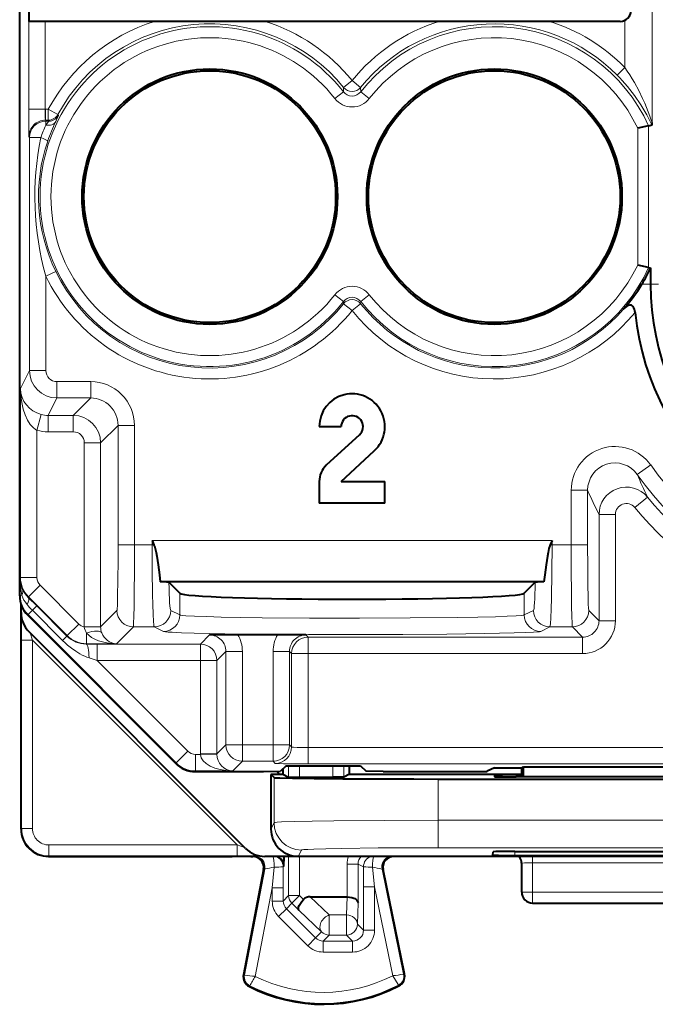
# Model space of a CAD drawing. Extents: x 0 to 420, y 0 to 297.
# Drawn here: x 308 to 320, y 119 to 137 of the extents above; entities that cross this region are included whole.
import ezdxf

# ---------------------------------------------------------------- set-up
doc = ezdxf.new("R2010")
doc.units = 0

msp = doc.modelspace()

# ---------------------------------------------------------------- linework, layer by layer
at = {"color": 7, "lineweight": 40}
for p, q in [((308.168732, 126.044289), (308.168732, 161.428268)), ((308.333679, 136.886276), (308.333679, 136.536285)), ((308.634552, 136.536285), (308.334564, 136.536285)), ((310.632812, 136.536285), (308.634552, 136.536285)), ((312.654663, 136.536285), (310.632812, 136.536285)), ((315.832825, 136.536285), (312.654663, 136.536285)), ((317.854675, 136.536285), (315.832825, 136.536285)), ((319.143738, 136.536285), (317.854675, 136.536285)), ((319.7258, 134.645325), (319.728394, 134.688263)), ((319.663666, 134.631607), (319.463928, 134.587173)), ((319.66391, 134.631668), (319.725647, 134.645096)), ((319.663666, 132.040939), (319.463928, 132.085388)), ((319.66391, 132.040894), (319.693634, 132.034409)), ((319.694, 132.034332), (319.698486, 132.033356)), ((319.698853, 132.033264), (319.698853, 131.736282)), ((313.643738, 129.136276), (314.043732, 129.136276)), ((314.379242, 128.989182), (313.772736, 128.430481)), ((314.043732, 128.136276), (314.650269, 128.694977)), ((313.643738, 128.136276), (313.643738, 127.736275)), ((314.043732, 128.136276), (314.84375, 128.136276)), ((314.84375, 127.736275), (314.84375, 128.136276)), ((314.84375, 127.736275), (313.643738, 127.736275)), ((310.587341, 127.055939), (310.621429, 126.979637)), ((317.900146, 127.055939), (317.866058, 126.979637)), ((317.751434, 126.30336), (310.736053, 126.30336)), ((311.095673, 126.091827), (310.894714, 126.292778)), ((317.592773, 126.292778), (317.391815, 126.091827)), ((308.193756, 125.786278), (308.193756, 125.888184)), ((308.193756, 125.743385), (308.193756, 125.888145)), ((308.193756, 125.505989), (308.193756, 125.786278)), ((308.315155, 125.690758), (311.02243, 122.98275)), ((308.193756, 121.786263), (308.193756, 125.505989)), ((312.297302, 121.432724), (308.340179, 125.389832)), ((312.883423, 125.336281), (312.155182, 125.336281)), ((311.375977, 122.836281), (312.625854, 122.836281)), ((312.625854, 122.836281), (312.936493, 122.841515)), ((312.869537, 122.840385), (312.925385, 122.784531)), ((313.039459, 122.944496), (312.936493, 122.841515)), ((312.981232, 122.886276), (312.981232, 122.786278)), ((313.039459, 122.944496), (314.39801, 122.944496)), ((314.193756, 122.786278), (314.193756, 122.944496)), ((314.39801, 122.944496), (314.501007, 122.841515)), ((314.811615, 122.836281), (314.501007, 122.841515)), ((314.811615, 122.836281), (316.414368, 122.836281)), ((316.84375, 122.906097), (316.714172, 122.841331)), ((316.84375, 122.906097), (317.34375, 122.906097)), ((317.34375, 122.906097), (317.374908, 122.921677)), ((317.34375, 122.739807), (317.34375, 122.906097)), ((317.37558, 122.739807), (317.374908, 122.921677)), ((317.374908, 122.921677), (321.312561, 122.921677)), ((312.759979, 122.784531), (312.759979, 121.78759)), ((312.759979, 122.784531), (312.81778, 122.726707)), ((312.925385, 122.784531), (312.759979, 122.784531)), ((312.923645, 122.786278), (312.981232, 122.786278)), ((312.981232, 122.786278), (313.08429, 122.734756)), ((313.084473, 122.734718), (313.284271, 122.733047)), ((313.284271, 122.733047), (313.890717, 122.733047)), ((314.090515, 122.734718), (313.890717, 122.733047)), ((314.193756, 122.786278), (314.090698, 122.734756)), ((314.193756, 122.786278), (317.34375, 122.786278)), ((315.817688, 122.700752), (322.869812, 122.700752)), ((316.84375, 122.771217), (316.84375, 122.743309)), ((321.444366, 122.739807), (317.243134, 122.739807)), ((317.34375, 122.774712), (317.243256, 122.774712)), ((317.219391, 121.37912), (321.468079, 121.37912)), ((308.693726, 121.286278), (312.050079, 121.286278)), ((312.193756, 121.286278), (312.050079, 121.286278)), ((312.393738, 121.286278), (312.193756, 121.286278)), ((312.393738, 121.286278), (312.431244, 121.286278)), ((326.036652, 121.286278), (312.650848, 121.286278)), ((312.99762, 121.285774), (312.997375, 121.199997)), ((312.997375, 121.10463), (312.997375, 121.199997)), ((325.427582, 121.28759), (313.259918, 121.28759)), ((316.818268, 121.311989), (316.819824, 121.372139)), ((317.21759, 121.304977), (321.46991, 121.304977)), ((312.627686, 121.048744), (312.259796, 119.124619)), ((315.202148, 119.140121), (314.810333, 121.046036)), ((317.34375, 120.636276), (317.34375, 121.165031)), ((313.478607, 120.548775), (314.151642, 120.548775)), ((314.152039, 120.548775), (314.152954, 120.548775)), ((317.543732, 120.436279), (321.143738, 120.436279))]:
    msp.add_line(p, q, dxfattribs=at)
at = {"color": 7, "lineweight": 18}
for p, q in [((319.728394, 134.688263), (319.728394, 138.753433)), ((308.334564, 136.536285), (308.334564, 134.9328)), ((308.634552, 136.536285), (308.634552, 134.9328)), ((319.228455, 135.697433), (319.228455, 136.555115)), ((319.086761, 135.557129), (319.228455, 135.697433)), ((314.088806, 135.331635), (314.243744, 135.458069)), ((314.398682, 135.331635), (314.243744, 135.458069)), ((314.085938, 135.250336), (313.928955, 135.127319)), ((314.086365, 135.250671), (314.088806, 135.331635)), ((314.401123, 135.250671), (314.398682, 135.331635)), ((314.558533, 135.127319), (314.401123, 135.250671)), ((308.634552, 134.9328), (308.334564, 134.9328)), ((308.634918, 134.9328), (308.638855, 134.932816)), ((308.638855, 134.932816), (308.638855, 134.732849)), ((308.638855, 134.932816), (308.691956, 134.932816)), ((308.691956, 134.732849), (308.691956, 134.932816)), ((308.867859, 134.837677), (308.691956, 134.932816)), ((308.638855, 134.732849), (308.647644, 134.71524)), ((308.638855, 134.732849), (308.691956, 134.732849)), ((308.647644, 134.71524), (308.647644, 134.643723)), ((308.702484, 134.71524), (308.647644, 134.71524)), ((308.647644, 134.643723), (308.702454, 134.714951)), ((308.702484, 134.71524), (308.691956, 134.732849)), ((308.878662, 134.820633), (308.867859, 134.837677)), ((319.463928, 132.085388), (319.463928, 134.587173)), ((319.66391, 132.040894), (319.66391, 134.631668)), ((308.338898, 134.432816), (308.347656, 134.415283)), ((308.347656, 134.415283), (308.347656, 130.159241)), ((308.347656, 134.415283), (308.555023, 134.415283)), ((308.827087, 131.970566), (308.647644, 131.88356)), ((308.647644, 131.88356), (308.647644, 130.159241)), ((319.698853, 131.736282), (319.540558, 131.736282)), ((319.84375, 131.736282), (319.698853, 131.736282)), ((313.928955, 131.545227), (314.086365, 131.421875)), ((314.40155, 131.422211), (314.558533, 131.545227)), ((314.086365, 131.421875), (314.087585, 131.381073)), ((314.087585, 131.381073), (314.243744, 131.256149)), ((314.399902, 131.381073), (314.243744, 131.256149)), ((314.401123, 131.421875), (314.399902, 131.381073)), ((308.183594, 129.831085), (308.347656, 130.159241)), ((308.347656, 130.159241), (308.647644, 130.159241)), ((308.183594, 129.831085), (308.183594, 126.379539)), ((309.466827, 129.959244), (308.847626, 129.959244)), ((308.847626, 129.659286), (308.847626, 129.959244)), ((309.466827, 129.659286), (309.466827, 129.959244)), ((308.688721, 129.341431), (308.847626, 129.659286)), ((309.466827, 129.659286), (308.847626, 129.659286)), ((309.466827, 129.659286), (309.148956, 129.341431)), ((308.483582, 129.068222), (308.560425, 129.357864)), ((308.688721, 129.341431), (309.148956, 129.341431)), ((308.688721, 129.041473), (308.688721, 129.341431)), ((309.148956, 129.041473), (309.148956, 129.341431)), ((309.966766, 129.159363), (309.648895, 128.841492)), ((309.966766, 129.159363), (310.266724, 129.159363)), ((309.966766, 129.159363), (309.966766, 126.979637)), ((310.266724, 129.159363), (310.266724, 126.979637)), ((308.483582, 129.068222), (308.483582, 126.379539)), ((308.688721, 129.041473), (309.148956, 129.041473)), ((309.348938, 125.482536), (309.348938, 128.841492)), ((309.348938, 128.841492), (309.648895, 128.841492)), ((309.648895, 125.482536), (309.648895, 128.841492)), ((319.456451, 128.262466), (319.700989, 128.436264)), ((318.548889, 127.973076), (318.248932, 127.973076)), ((318.248932, 126.979637), (318.248932, 127.973076)), ((318.548889, 126.979637), (318.548889, 127.973076)), ((319.410889, 127.658722), (319.64212, 127.849854)), ((318.756775, 127.531364), (318.756775, 125.592506)), ((319.056732, 127.531364), (318.756775, 127.531364)), ((319.056732, 127.531364), (319.056732, 125.592506)), ((309.966766, 126.979637), (310.266724, 126.979637)), ((310.587341, 126.979637), (310.266724, 126.979637)), ((310.587341, 126.979637), (310.587341, 127.055939)), ((317.900146, 127.055939), (310.587341, 127.055939)), ((310.621429, 126.979637), (310.587341, 126.979637)), ((317.866058, 126.979637), (317.900146, 126.979637)), ((317.900146, 126.979637), (317.900146, 127.055939)), ((318.248932, 126.979637), (317.900146, 126.979637)), ((318.548889, 126.979637), (318.248932, 126.979637)), ((308.183594, 126.379539), (308.174866, 126.362083)), ((308.174866, 126.362083), (308.174866, 126.056549)), ((308.483582, 126.379539), (308.183594, 126.379539)), ((308.542175, 126.238106), (308.330078, 126.026001)), ((308.542175, 126.238106), (309.249481, 125.530815)), ((308.168732, 126.044289), (308.174866, 126.056549)), ((308.174866, 126.056549), (308.207306, 126.056549)), ((311.095673, 126.091827), (311.095673, 125.69619)), ((317.391815, 126.091827), (317.391815, 125.69619)), ((308.330078, 126.026001), (308.325012, 126.0159)), ((308.480042, 125.861832), (308.325012, 126.0159)), ((308.330078, 126.026001), (309.037384, 125.31871)), ((308.315155, 125.690758), (308.321289, 125.703072)), ((308.321289, 125.703072), (308.400696, 125.782433)), ((308.321289, 125.703072), (311.028595, 122.995064)), ((308.479828, 125.861626), (308.400696, 125.782433)), ((308.953247, 125.229797), (308.400696, 125.782433)), ((309.032654, 125.309235), (308.480042, 125.861832)), ((309.648895, 125.482536), (309.946167, 125.779823)), ((311.095673, 125.69619), (310.928345, 125.779823)), ((317.559143, 125.779823), (317.391815, 125.69619)), ((318.756775, 125.592506), (318.569458, 125.779823)), ((308.204071, 125.62027), (308.203125, 125.23632)), ((308.204193, 125.641678), (308.204071, 125.62027)), ((309.249481, 125.530815), (309.037384, 125.31871)), ((319.056732, 125.592506), (318.756775, 125.592506)), ((308.357971, 125.372208), (308.403137, 125.23632)), ((309.348969, 125.477173), (309.348938, 125.482536)), ((309.348938, 125.482536), (309.648895, 125.482536)), ((309.348969, 125.476692), (309.648651, 125.479607)), ((309.3909, 125.36599), (309.3909, 125.172295)), ((309.648895, 125.480103), (309.648895, 125.482536)), ((309.938538, 125.172295), (310.246124, 125.479866)), ((310.62854, 125.479866), (310.246124, 125.479866)), ((310.795837, 125.396233), (310.62854, 125.479866)), ((317.858948, 125.479866), (317.69165, 125.396233)), ((318.269501, 125.479866), (317.858948, 125.479866)), ((318.456848, 125.292549), (318.269501, 125.479866)), ((308.203125, 121.795654), (308.203125, 125.23632)), ((308.403137, 125.23632), (308.203125, 125.23632)), ((308.403137, 121.795654), (308.403137, 125.23632)), ((312.143799, 121.495667), (308.403137, 125.23632)), ((309.032471, 125.309029), (308.953247, 125.229797)), ((309.037384, 125.31871), (309.032654, 125.309235)), ((309.3909, 125.172295), (309.387146, 125.164841)), ((309.583099, 125.165131), (309.387146, 125.164841)), ((309.938538, 125.172295), (309.3909, 125.172295)), ((311.472626, 125.165131), (309.583099, 125.165131)), ((309.583099, 125.165131), (309.583099, 124.865173)), ((311.638641, 125.331131), (311.472626, 125.165131)), ((311.472626, 125.165131), (311.472626, 124.865173)), ((313.399963, 125.331131), (313.438538, 125.292549)), ((313.438538, 124.992592), (313.438538, 125.292549)), ((313.438538, 125.292549), (318.456848, 125.292549)), ((318.456848, 124.992592), (318.456848, 125.292549)), ((311.938599, 125.031181), (311.772583, 124.865173)), ((312.238556, 125.031181), (311.938599, 125.031181)), ((311.938599, 125.031181), (311.938599, 123.324837)), ((312.238556, 125.031181), (312.238556, 123.324837)), ((312.800049, 123.324837), (312.800049, 125.031181)), ((312.800049, 125.031181), (313.100006, 125.031181)), ((313.100006, 125.031181), (313.138611, 124.992592)), ((313.100006, 123.324837), (313.100006, 125.031181)), ((313.438538, 124.992592), (313.138611, 124.992592)), ((313.138611, 123.286255), (313.138611, 124.992592)), ((313.438538, 124.992592), (318.456848, 124.992592)), ((313.438538, 123.275963), (313.438538, 124.992592)), ((309.583099, 124.865173), (309.436218, 124.913948)), ((309.583099, 124.865173), (311.240723, 123.20713)), ((311.472626, 124.865173), (309.583099, 124.865173)), ((311.472626, 124.865173), (311.472626, 123.158829)), ((311.772583, 124.865173), (311.472626, 124.865173)), ((311.772583, 124.865173), (311.772583, 123.158829)), ((311.028595, 122.995064), (311.240723, 123.20713)), ((311.772583, 123.158829), (311.938599, 123.324837)), ((312.238556, 123.324837), (311.938599, 123.324837)), ((312.800049, 123.324837), (312.238556, 123.324837)), ((312.238556, 123.324837), (312.238556, 123.024887)), ((312.800049, 123.324837), (312.800049, 123.024887)), ((312.800049, 123.324837), (313.100006, 123.324837)), ((313.138611, 123.286255), (313.100006, 123.324837)), ((325.248932, 123.275963), (313.438538, 123.275963)), ((313.438538, 123.275963), (313.438538, 122.976013)), ((311.02243, 122.98275), (311.028595, 122.995064)), ((311.382141, 122.848587), (311.382141, 123.148544)), ((311.472717, 123.148544), (311.382141, 123.148544)), ((311.472626, 123.158829), (311.472717, 123.148544)), ((311.772583, 123.158829), (311.472626, 123.158829)), ((311.772369, 123.153679), (311.472717, 123.148544)), ((311.772583, 123.158463), (311.772644, 123.154053)), ((312.062256, 122.848587), (312.238556, 123.024887)), ((312.800049, 123.024887), (312.238556, 123.024887)), ((312.838654, 122.986298), (312.800049, 123.024887)), ((311.375977, 122.836281), (311.382141, 122.848587)), ((312.062256, 122.848587), (311.382141, 122.848587)), ((313.08429, 122.944496), (313.08429, 122.734756)), ((313.284271, 122.944496), (313.284271, 122.733047)), ((325.248932, 122.976013), (313.438538, 122.976013)), ((313.890717, 122.733047), (313.890717, 122.944496)), ((314.090698, 122.734756), (314.090698, 122.944496)), ((312.81778, 122.726707), (312.81778, 121.903244)), ((315.817688, 122.700752), (315.817688, 121.946503)), ((317.242645, 122.739807), (317.243256, 122.774712)), ((315.817688, 121.946503), (315.817688, 121.446579)), ((322.869812, 121.946503), (315.817688, 121.946503)), ((308.193756, 121.786263), (308.203125, 121.795654)), ((308.403137, 121.795654), (308.203125, 121.795654)), ((312.759979, 121.78759), (312.81778, 121.903244)), ((308.703125, 121.495667), (308.703125, 121.295677)), ((312.143799, 121.495667), (308.703125, 121.495667)), ((312.143799, 121.495667), (312.143799, 121.295677)), ((312.279449, 121.450569), (312.143799, 121.495667)), ((313.259918, 121.28759), (313.31778, 121.40332)), ((322.869812, 121.446579), (315.817688, 121.446579)), ((317.21759, 121.304977), (317.218872, 121.37912)), ((308.693726, 121.286278), (308.703125, 121.295677)), ((312.143799, 121.295677), (308.703125, 121.295677)), ((312.501801, 121.296463), (312.143799, 121.295677)), ((312.431244, 121.286278), (312.450287, 121.29483)), ((312.450745, 121.294914), (312.501801, 121.296463)), ((312.550568, 121.29644), (312.501801, 121.296463)), ((312.997375, 121.199997), (312.95697, 121.225197)), ((313.08429, 121.286278), (313.08429, 120.572281)), ((313.284271, 121.286278), (313.284271, 120.572281)), ((317.543732, 121.286705), (317.543732, 121.168518)), ((312.276581, 119.121414), (312.646729, 121.057289)), ((312.627686, 121.048744), (312.646729, 121.057289)), ((312.820068, 121.091431), (312.784698, 120.714188)), ((312.984558, 121.098213), (312.997375, 121.10463)), ((312.984558, 121.098213), (312.98468, 120.714188)), ((314.35321, 121.148071), (314.153229, 121.148071)), ((314.153229, 121.148071), (314.153229, 120.548767)), ((314.35321, 121.148071), (314.35321, 120.440323)), ((314.452942, 121.098213), (314.35321, 121.148071)), ((314.452942, 121.098213), (314.45282, 120.734535)), ((314.616974, 121.090828), (314.652771, 120.734535)), ((315.185425, 119.136681), (314.791138, 121.054573)), ((314.810333, 121.046036), (314.791138, 121.054573)), ((321.143738, 121.168518), (317.543732, 121.168518)), ((317.543732, 120.636276), (317.543732, 121.168518)), ((312.475403, 119.096512), (312.784698, 120.714188)), ((312.784698, 120.714188), (312.784698, 120.472664)), ((312.98468, 120.714188), (312.784698, 120.714188)), ((312.98468, 120.714188), (312.98468, 120.472664)), ((314.45282, 120.734535), (314.45282, 119.939674)), ((314.45282, 120.734535), (314.652771, 120.734535)), ((314.986938, 119.109085), (314.652771, 120.734535)), ((314.652771, 120.734535), (314.652771, 119.939674)), ((313.08429, 120.572281), (312.98468, 120.472664)), ((313.284271, 120.572281), (313.08429, 120.572281)), ((313.284271, 120.572281), (313.142914, 120.430878)), ((313.284271, 120.572281), (313.355347, 120.501228)), ((313.827881, 120.217384), (313.478607, 120.548775)), ((314.142761, 120.217384), (314.151642, 120.548775)), ((317.543732, 120.636276), (317.34375, 120.636276)), ((317.543732, 120.636276), (321.143738, 120.636276)), ((317.543732, 120.436279), (317.543732, 120.636276)), ((312.98468, 120.472664), (312.784698, 120.472664)), ((313.043243, 120.331215), (312.901886, 120.189812)), ((313.142914, 120.430878), (313.043243, 120.331215)), ((313.043243, 120.331215), (313.576385, 119.798225)), ((313.142914, 120.430878), (313.274902, 120.298927)), ((313.686523, 119.908363), (313.274902, 120.298927)), ((314.342712, 120.049767), (314.35321, 120.440323)), ((312.901886, 120.189812), (313.435028, 119.65683)), ((313.827881, 120.217384), (314.142761, 120.217384)), ((313.827881, 119.8498), (313.827881, 120.217384)), ((314.142761, 119.8498), (314.142761, 120.217384)), ((314.45282, 119.939674), (314.342712, 120.049767)), ((314.45282, 119.939674), (314.652771, 119.939674)), ((313.576385, 119.798225), (313.435028, 119.65683)), ((313.686523, 119.908363), (313.576385, 119.798225)), ((313.827881, 119.8498), (313.717804, 119.739708)), ((313.827881, 119.8498), (314.142761, 119.8498)), ((314.252838, 119.739708), (314.142761, 119.8498)), ((313.717804, 119.739708), (314.252838, 119.739708)), ((313.717804, 119.739708), (313.717804, 119.539742)), ((314.252838, 119.739708), (314.252838, 119.539742)), ((313.717804, 119.539742), (314.252838, 119.539742)), ((312.276581, 119.121414), (312.259796, 119.124619)), ((315.185425, 119.136681), (315.202148, 119.140121)), ((312.373779, 118.92379), (312.366058, 118.908546)), ((315.090363, 118.937408), (315.098206, 118.922241))]:
    msp.add_line(p, q, dxfattribs=at)
for points in [[(319.228455, 135.697433), (319.274445, 135.630676), (319.318787, 135.56279), (319.363281, 135.490906), (319.405853, 135.418198), (319.483612, 135.274139), (319.553894, 135.129135), (319.591827, 135.0439), (319.626312, 134.961502), (319.68689, 134.803101), (319.718536, 134.713882), (319.727203, 134.69043), (319.728149, 134.688477), (319.728271, 134.688309), (319.728394, 134.688263)], [(309.946167, 125.779823), (309.946686, 125.780685), (309.947693, 125.784538), (309.950714, 125.812981), (309.953613, 125.866203), (309.958893, 126.041985), (309.96347, 126.333984), (309.966156, 126.695145), (309.966766, 126.979637)], [(310.246124, 125.479866), (310.246521, 125.480621), (310.247314, 125.483711), (310.249634, 125.505409), (310.251892, 125.544968), (310.256012, 125.671448), (310.259674, 125.858589), (310.262573, 126.086472), (310.265686, 126.519257), (310.266724, 126.979637)], [(310.62854, 125.479866), (310.627502, 125.480957), (310.625458, 125.485832), (310.623413, 125.494263), (310.619446, 125.521477), (310.614899, 125.570518), (310.606689, 125.716019), (310.600739, 125.881149), (310.595856, 126.073906), (310.589447, 126.511765), (310.587341, 126.979637)], [(317.900146, 126.979637), (317.897644, 126.471634), (317.889984, 126.001846), (317.884216, 125.80262), (317.877167, 125.641487), (317.869476, 125.534645), (317.865356, 125.501434), (317.861115, 125.48317), (317.85968, 125.48053), (317.858948, 125.479866)], [(318.269501, 125.479866), (318.269135, 125.480621), (318.268341, 125.483711), (318.266022, 125.505409), (318.263763, 125.544968), (318.259644, 125.671463), (318.255981, 125.858376), (318.253052, 126.086082), (318.249939, 126.51915), (318.248932, 126.979637)], [(318.569458, 125.779823), (318.56897, 125.780678), (318.567963, 125.784515), (318.564941, 125.81279), (318.560638, 125.901596), (318.556763, 126.041985), (318.553528, 126.227234), (318.55014, 126.569351), (318.548889, 126.979637)], [(311.095673, 125.69619), (311.099548, 125.694633), (311.113617, 125.691536), (311.135925, 125.688469), (311.204712, 125.682449), (311.364319, 125.673874), (311.583893, 125.666031), (311.853577, 125.659065), (312.207031, 125.652351), (312.600769, 125.646912), (313.467133, 125.639931), (314.379395, 125.638123), (315.306732, 125.641609), (316.165222, 125.650574), (316.541779, 125.657104), (316.866364, 125.664932), (317.080536, 125.672112), (317.244293, 125.679962), (317.338196, 125.687027), (317.368408, 125.690666), (317.386963, 125.694344), (317.391815, 125.69619)], [(310.795837, 125.396233), (310.803101, 125.393906), (310.833679, 125.389198), (310.885376, 125.384544), (310.957855, 125.379982), (311.129059, 125.372437), (311.356842, 125.365364), (311.921234, 125.353806), (312.633362, 125.345078), (313.447906, 125.339737), (314.31308, 125.338127), (315.17392, 125.340347), (315.975586, 125.346252), (316.667114, 125.355469), (317.204468, 125.367424), (317.409882, 125.374413), (317.561371, 125.381813), (317.644073, 125.388153), (317.670593, 125.391373), (317.687134, 125.394608), (317.69165, 125.396233)], [(309.436218, 124.913948), (309.396484, 124.92823), (309.357269, 124.944466), (309.313751, 124.964882), (309.270966, 124.987328), (309.192261, 125.034706), (309.11615, 125.088097), (309.042786, 125.146973), (308.997284, 125.187454), (308.953247, 125.229797)], [(313.138611, 123.286255), (313.138916, 123.285919), (313.140442, 123.285255), (313.152161, 123.283318), (313.173889, 123.281509), (313.242279, 123.278519), (313.438538, 123.275963)], [(312.838654, 122.986298), (312.838867, 122.986137), (312.839783, 122.985817), (312.845917, 122.984848), (312.894623, 122.982063), (312.987457, 122.979576), (313.116547, 122.977646), (313.438538, 122.976013)], [(312.81778, 121.903244), (312.818054, 121.903557), (312.819, 121.904167), (312.825439, 121.906006), (312.837189, 121.907837), (312.876221, 121.911446), (312.953308, 121.91584), (313.191284, 121.923958), (313.517029, 121.93087), (313.911194, 121.936546), (314.828644, 121.944054), (315.817688, 121.946503)], [(313.31778, 121.40332), (313.317993, 121.403625), (313.318756, 121.404228), (313.323944, 121.406029), (313.333374, 121.407829), (313.365021, 121.411392), (313.437622, 121.416298), (313.542267, 121.421021), (313.76474, 121.427849), (314.053711, 121.433868), (314.723419, 121.442177), (315.511414, 121.446251), (315.817688, 121.446579)], [(314.986938, 119.109085), (315.085205, 118.949326), (315.09024, 118.939125), (315.090485, 118.938103), (315.090485, 118.937737), (315.090363, 118.937408)]]:
    msp.add_lwpolyline(points, dxfattribs=at)
at = {"color": 7, "lineweight": 40}
for points in [[(319.415131, 131.220886), (319.411163, 131.248825), (319.404755, 131.276352), (319.394775, 131.303802), (319.387543, 131.317703), (319.378601, 131.330627), (319.365082, 131.344055), (319.353119, 131.351456), (319.343872, 131.35498), (319.316956, 131.356934), (319.291443, 131.349976), (319.27475, 131.341705), (319.256927, 131.330139), (319.228394, 131.306259), (319.204803, 131.281876)], [(310.621429, 126.979637), (310.630585, 126.95623), (310.644928, 126.908569), (310.661469, 126.836563), (310.673889, 126.770828), (310.698547, 126.610481), (310.72171, 126.428856), (310.736053, 126.30336)], [(317.866058, 126.979637), (317.856903, 126.95623), (317.84256, 126.908569), (317.826019, 126.836563), (317.813599, 126.770821), (317.78894, 126.610474), (317.765778, 126.428848), (317.751434, 126.30336)], [(312.81778, 122.726707), (312.817993, 122.726555), (312.818695, 122.72625), (312.823273, 122.725342), (312.858704, 122.722618), (312.926483, 122.719948), (313.155701, 122.714859), (313.552002, 122.709778), (314.073395, 122.705635), (315.370972, 122.70105), (315.817688, 122.700752)], [(313.274902, 120.298927), (313.266327, 120.314529), (313.263702, 120.335136), (313.267029, 120.359489), (313.2789, 120.393387), (313.298309, 120.42942), (313.323853, 120.465508), (313.355347, 120.501228)], [(314.153229, 120.548767), (314.196747, 120.545784), (314.237854, 120.537804), (314.27536, 120.525047), (314.29425, 120.515877), (314.311035, 120.505402), (314.32959, 120.489716), (314.343079, 120.47261), (314.350983, 120.454681), (314.35321, 120.440323)]]:
    msp.add_lwpolyline(points, dxfattribs=at)
for centre, radius in [((311.643738, 133.336273), 2.333165), ((311.643738, 133.336273), 2.3), ((316.84375, 133.336273), 2.333165), ((316.84375, 133.336273), 2.3)]:
    msp.add_circle(centre, radius, dxfattribs=at)
for centre, radius, start, end in [((319.143738, 136.736282), 0.2, 269.999997, 359.999991), ((316.895599, 133.336823), 3.091516, 328.820603, 335.060976), ((316.911957, 133.32724), 3.072565, 318.264887, 328.815436), ((324.34375, 131.736282), 4.95549, 185.969881, 359.999998), ((324.34375, 131.736282), 4.644878, 180.000005, 0), ((314.243744, 129.136276), 0.6, 312.650175, 179.999995), ((314.243744, 129.136276), 0.2, 312.650175, 180.000005), ((314.043732, 128.136276), 0.4, 132.650169, 180.000005), ((310.762543, 125.314156), 0.988618, 82.336319, 91.532943), ((317.724945, 125.314156), 0.988617, 88.467055, 97.66368), ((308.668762, 126.044266), 0.500029, 179.998147, 224.990506), ((308.693756, 125.743385), 0.5, 179.999995, 225), ((312.173126, 98.066956), 27.269358, 90.037678, 91.123063), ((312.865479, 98.066956), 27.269358, 88.876935, 89.96232), ((311.375977, 123.336189), 0.499914, 224.992364, 270.000564), ((316.49292, 128.465302), 5.629036, 269.20021, 272.248906), ((317.133209, 108.718674), 14.056063, 89.55145, 91.179248), ((317.133087, 136.766037), 14.026247, 268.818744, 270.449513), ((308.693726, 121.786247), 0.499972, 179.999008, 270.000995), ((313.259918, 121.787537), 0.499953, 179.99424, 269.998201), ((312.650848, 121.786278), 0.5, 225, 269.999997), ((317.109436, 114.335548), 7.043613, 89.105617, 92.355168), ((312.431274, 121.086296), 0.199977, 349.176955, 90.007946), ((312.797424, 121.104614), 0.199984, 0.00235, 66.76208), ((315.006226, 121.086296), 0.199976, 89.991854, 191.615797), ((317.107483, 128.307312), 7.002366, 267.634054, 270.900817), ((317.143524, 121.155457), 0.200249, 11.290946, 40.76761), ((313.472107, 120.379601), 0.168929, 87.801788, 133.836669), ((317.543732, 120.636276), 0.2, 180.000005, 269.999997), ((312.456238, 119.087059), 0.2, 169.175822, 243.199011), ((315.006256, 119.099846), 0.2, 297.375587, 11.616855), ((313.71875, 121.586281), 3, 243.199011, 297.375587)]:
    msp.add_arc(centre, radius, start, end, dxfattribs=at)
at = {"color": 7, "lineweight": 18}
for centre, radius, start, end in [((311.643738, 133.336273), 3.355887, 107.532039, 151.592237), ((311.643738, 133.336273), 3.155917, 39.216904, 151.592237), ((311.643738, 133.336273), 3.355887, 39.216904, 72.467959), ((316.84375, 133.336273), 3.355887, 107.532039, 140.783094), ((316.84375, 133.336273), 3.155917, 44.715585, 140.783094), ((316.84375, 133.336273), 3.355887, 44.715585, 72.467959), ((311.643738, 133.336273), 3.10343, 38.087655, 321.912345), ((316.84375, 133.336273), 3.10343, 24.670811, 141.912343), ((311.643738, 133.336273), 2.903461, 38.087648, 321.912341), ((316.84375, 133.336273), 2.903461, 25.520088, 141.912343), ((316.7146, 133.2164), 3.332239, 25.383763, 44.618108), ((314.243744, 135.37384), 0.19984, 218.042755, 321.957247), ((314.243744, 135.458191), 0.200052, 219.245074, 320.754925), ((314.243744, 135.373962), 0.399894, 218.08013, 321.919858), ((328.652069, 134.825592), 20.317434, 179.697674, 181.107729), ((312.787079, 134.913757), 4.152423, 179.737275, 182.49718), ((308.638855, 134.432922), 0.299934, 89.998397, 180.019242), ((312.192932, 133.135834), 3.71473, 154.954835, 160.913984), ((308.702423, 134.915283), 0.200036, 270.011349, 331.760856), ((307.632172, 135.334503), 1.348523, 332.354862, 337.596052), ((310.77124, 133.648926), 2.345007, 154.899032, 160.924694), ((313.804901, 133.337448), 5.359203, 168.397931, 195.743718), ((311.617065, 133.335938), 3.105086, 160.928792, 206.07666), ((316.84375, 133.336273), 3.10343, 218.087657, 335.329189), ((316.84375, 133.336273), 2.903461, 218.087657, 334.479912), ((311.643738, 133.336273), 3.329704, 205.867424, 321.338476), ((311.643738, 133.336273), 3.129735, 205.867424, 321.338483), ((314.243744, 131.298584), 0.399893, 38.080156, 141.919897), ((324.34375, 131.736282), 5.996076, 215.404677, 360), ((324.34375, 131.736282), 5.696088, 215.404677, 360), ((314.243744, 131.298721), 0.19984, 38.042757, 141.957245), ((314.243744, 131.256012), 0.200053, 38.690477, 141.309524), ((316.84375, 133.336273), 3.129735, 218.661516, 318.972925), ((316.84375, 133.336273), 3.329704, 218.661516, 320.556948), ((308.847687, 130.159302), 0.500009, 180.006388, 269.995128), ((308.847626, 130.159225), 0.199981, 179.99424, 269.998201), ((308.682983, 129.843781), 0.500168, 181.45682, 255.847169), ((309.466888, 129.159424), 0.799819, 359.996051, 90.003957), ((309.46701, 129.159531), 0.499751, 359.980844, 90.019154), ((308.68866, 129.841278), 0.49986, 255.144234, 270.00553), ((309.148865, 128.8414), 0.500023, 0.011259, 89.98874), ((308.688721, 129.84137), 0.799899, 255.141502, 270.000114), ((309.148987, 128.841507), 0.199955, 359.996056, 90.004142), ((319.048676, 127.97345), 0.799706, 35.355692, 180.026633), ((319.048523, 127.973793), 0.499597, 35.284262, 180.082299), ((328.07843, 131.893829), 9.355488, 202.839628, 205.610841), ((319.256805, 127.531151), 0.500031, 39.596574, 179.975416), ((327.519867, 131.925705), 9.803155, 203.778356, 206.631941), ((324.34375, 131.736282), 6.099972, 219.577499, 278.131003), ((319.256683, 127.531433), 0.199937, 39.538964, 180.018409), ((324.34375, 131.736282), 6.39996, 219.577499, 278.131003), ((308.656952, 126.368477), 0.482144, 180.759813, 203.938879), ((309.651978, 126.363899), 1.477053, 180.070551, 192.010568), ((308.683594, 126.379585), 0.499994, 180.005609, 225.005382), ((308.683594, 126.379532), 0.200011, 179.99812, 224.99918), ((308.674866, 126.056595), 0.499994, 180.005609, 224.996653), ((308.079437, 126.125984), 0.145042, 331.499951, 18.899912), ((308.692749, 126.22226), 0.512925, 198.848476, 220.498782), ((308.679413, 126.377579), 0.506366, 203.849909, 225.583735), ((309.683655, 127.057755), 1.809009, 220.239262, 224.829026), ((308.276794, 125.623535), 0.072897, 182.574963, 222.603232), ((309.390869, 125.672211), 0.199964, 225.000915, 257.898951), ((318.456879, 125.592461), 0.599864, 269.99607, 0.00395), ((318.457001, 125.592346), 0.299797, 269.97071, 0.029293), ((309.715332, 125.551842), 0.373949, 191.592479, 209.805452), ((309.963867, 125.482872), 0.314986, 180.593047, 200.848478), ((309.954773, 125.474602), 0.303171, 200.00107, 266.929957), ((311.638611, 125.031189), 0.599956, 359.998746, 30.564967), ((313.400024, 125.031189), 0.599955, 149.435031, 180.001265), ((309.382538, 125.661736), 0.496781, 225.214044, 270.533169), ((309.39093, 125.67231), 0.500017, 225.005027, 269.994643), ((311.638794, 125.031334), 0.299797, 359.970707, 90.02929), ((313.399811, 125.031334), 0.299797, 89.970708, 180.029297), ((311.382141, 123.348511), 0.199965, 224.992295, 270.000646), ((311.382172, 123.348602), 0.500017, 224.996311, 269.994649), ((312.081055, 123.154938), 0.307721, 180.233109, 266.491254), ((308.703125, 121.79567), 0.499994, 180.001552, 269.998454), ((308.703125, 121.795647), 0.299983, 179.999008, 270.000906), ((312.509094, 121.36895), 0.073194, 212.367005, 264.254675), ((314.553162, 121.148071), 0.399944, 159.784585, 180.0002), ((314.553101, 121.148109), 0.199896, 136.275729, 180.010486), ((313.400482, 117.613159), 3.526073, 99.473611, 102.337148), ((312.855988, 122.545525), 1.453907, 268.584598, 275.06028), ((314.581238, 122.421608), 1.330577, 264.480078, 271.538416), ((313.982513, 117.535393), 3.611306, 77.067149, 79.882279), ((317.491211, 117.423576), 3.744955, 89.19641, 92.250939), ((313.184631, 120.472649), 0.399938, 179.997464, 225.007007), ((313.18457, 120.472572), 0.199907, 179.975102, 225.003565), ((314.252869, 119.939651), 0.39991, 269.99605, 0.003916), ((314.25296, 119.939575), 0.199864, 269.97071, 0.029293), ((313.717712, 119.939613), 0.199907, 225.013906, 270.024894), ((313.717773, 119.939674), 0.399938, 225.01045, 270.002477), ((312.456238, 119.087059), 0.18292, 169.175822, 243.199011), ((312.761353, 122.431992), 3.347037, 261.674946, 265.100074), ((315.026276, 117.443954), 3.038431, 147.063071, 150.838417), ((313.71875, 121.586281), 2.782951, 243.463463, 297.110091), ((314.657257, 122.429527), 3.336094, 275.670298, 279.106723), ((315.006256, 119.099846), 0.18292, 297.375587, 11.616855), ((313.71875, 121.586281), 2.98292, 243.199011, 297.375587)]:
    msp.add_arc(centre, radius, start, end, dxfattribs=at)
for centre, major_axis, ratio, start_param, end_param in [((308.647644, 134.415283), (-0.268341, -0.134155), 0.99981, 4.24884798, 5.819492008), ((308.647644, 134.796021), (0.181396, -0.084244), 0.729141, 5.03888671, 6.257678953), ((308.691956, 134.932816), (0.171814, 0.102394), 0.999794, 4.174986053, 5.249791908), ((308.493256, 134.415283), (0.189087, -0.065155), 0.105169, 0.017550633, 1.274545742), ((308.585175, 129.830353), (0.004578, -0.789528), 0.508588, 4.708509904, 6.016063755), ((310.929077, 126.979637), (0, -1.200005), 0.034921, 5.321799524, 6.265731948), ((317.558411, 126.979637), (0, -1.199997), 0.034921, 0.017453213, 0.96138727), ((308.112946, 125.803802), (-0.210754, -0.213493), 0.328192, 2.274244011, 3.121995925), ((310.246124, 125.779823), (-0.212128, 0.212135), 0.999695, 0.785550457, 2.356042197), ((310.62854, 125.779823), (0.134125, 0.268341), 0.999239, 3.605423022, 5.175610235), ((310.795837, 125.69619), (0.134125, 0.268341), 0.999239, 3.605422993, 5.17561024), ((317.69165, 125.69619), (-0.134125, 0.268341), 0.999239, 1.107575067, 2.677762314), ((317.858948, 125.779823), (-0.134125, 0.268341), 0.999239, 1.107575067, 2.677762314), ((318.269501, 125.779823), (0.212128, 0.212135), 0.999695, 3.927143125, 5.497634847), ((309.938538, 125.472244), (0.5896, -0.007065), 0.50867, 3.527191383, 4.718484118), ((309.3909, 125.259727), (0.279572, 0.108833), 0.332825, 0.024044098, 1.44194934), ((309.387146, 124.864891), (0.000885, -0.299995), 0.166275, 1.734570983, 3.123892946), ((311.472626, 124.865173), (-0.212128, 0.212135), 0.999695, 3.92714311, 5.497634851), ((313.438538, 124.992592), (-0.212128, -0.212135), 0.999695, 3.92714311, 5.497634851), ((312.238556, 123.324837), (0.212128, -0.212135), 0.999695, 3.92714311, 5.497634851), ((312.800049, 123.324837), (0.212128, 0.212135), 0.999695, 3.92714311, 5.497634851), ((312.838654, 123.286255), (0.212128, 0.212135), 0.999695, 3.92714311, 5.497634851), ((312.062256, 123.148544), (0.5896, -0.007065), 0.508671, 3.165139677, 4.718478283), ((313.31778, 121.903244), (-0.447235, 0.223595), 0.99981, 0.463693299, 2.034337327), ((312.450287, 121.094841), (-0.081909, 0.182457), 0.999773, 4.101624805, 5.861147175), ((312.784576, 121.098213), (0.000305, -0.199997), 0.177416, 1.536598677, 2.803548233), ((312.784576, 121.098213), (-0.089417, 0.178894), 0.99981, 4.248880704, 5.472532076), ((314.652893, 121.098213), (0.089447, 0.178886), 0.99981, 0.81065952, 2.034337327), ((314.652893, 121.098213), (0.000305, 0.199997), 0.179678, 0.338006176, 1.608015495), ((314.98703, 121.094841), (0.081299, 0.182732), 0.99977, 0.712134488, 2.192067263), ((317.143738, 121.155647), (-0.200012, 0), 0.999962, 3.337942184, 3.853345156), ((317.143738, 121.165031), (-0.200012, 0), 0.999962, 3.141592654, 3.792934896), ((313.284271, 120.572281), (0.141418, -0.141418), 0.999695, 3.92714311, 4.712541274), ((313.827881, 120.049767), (0.137665, 0.145088), 0.726553, 0.91729346, 3.105669766), ((314.142761, 120.049767), (-0.199921, 0.005363), 0.837997, 3.17358126, 4.734856504), ((314.142761, 120.049767), (-0.141418, -0.141418), 0.999695, 0.785550457, 2.356042197), ((313.827881, 120.049767), (0.141418, -0.141418), 0.999695, 4.712541274, 5.497634851)]:
    msp.add_ellipse(centre, major_axis=major_axis, ratio=ratio, start_param=start_param, end_param=end_param, dxfattribs=at)
at = {"color": 7, "lineweight": 40}
for centre, major_axis, ratio, start_param, end_param in [((314.243744, 126.095673), (3.149994, 0), 0.034921, 3.176499239, 6.248278722), ((317.143738, 121.155647), (-0.200012, 0), 0.999962, 3.141592654, 3.337942184)]:
    msp.add_ellipse(centre, major_axis=major_axis, ratio=ratio, start_param=start_param, end_param=end_param, dxfattribs=at)

doc.saveas('drawing.dxf')
